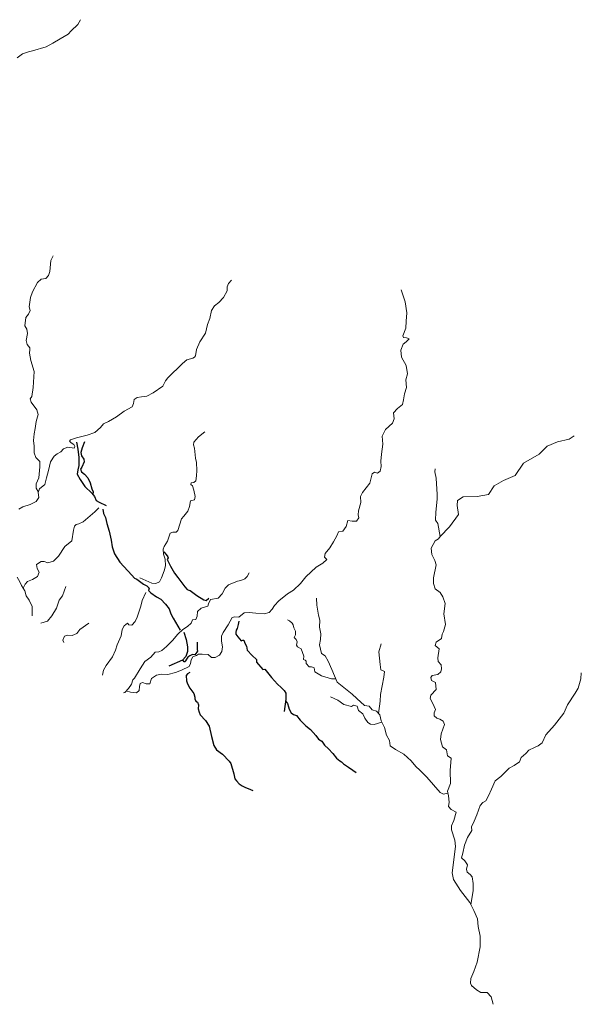
# Model space of a CAD drawing. Units: feet. Extents: x 305228 to 333700, y 8665297 to 8675097.
# Drawn here: x 310432 to 310570, y 8670528 to 8670770 of the extents above; entities that cross this region are included whole.
import ezdxf

# ---------------------------------------------------------------- set-up
doc = ezdxf.new("R2010")
doc.units = ezdxf.units.FT
doc.header["$MEASUREMENT"] = 0
doc.linetypes.add('DGN Style 2', pattern=[832.4819274925803, 499.4891564955482, -332.9927709970322])
doc.linetypes.add('DGN Style 4', pattern=[1332.8035659156214, 665.9855419940643, -332.9927709970322, 0.8324819274925803, -332.9927709970322])
doc.layers.add('Cerco', color=7, linetype='Continuous')
doc.layers.add('Sendero', color=6, linetype='DGN Style 2')
doc.layers.add('Quebrada', color=4, linetype='DGN Style 4', lineweight=13)

msp = doc.modelspace()

# ---------------------------------------------------------------- linework, layer by layer
at = {"layer": 'Cerco', "ltscale": 0.1}
for points in [[(310467.5132976261, 8670639.374982176, 1423.326841040049), (310468.0971137867, 8670638.695714613, 1423.301841040142), (310468.5584123216, 8670638.135937247, 1423.214341039769), (310468.6358916725, 8670637.83299309, 1423.189341039862), (310468.3491105544, 8670637.483470438, 1422.989341040142), (310469.1543637833, 8670635.8469002, 1422.701841040049), (310470.1588605936, 8670634.114226827, 1422.601841039956), (310471.0235370263, 8670632.994204551, 1422.301841040142), (310472.0028331045, 8670631.674941307, 1421.539341039956), (310472.7371875769, 8670630.699959913, 1421.039341039956), (310473.2458761074, 8670630.034315735, 1420.951841040049), (310473.6626982458, 8670629.92289314, 1420.964341039769), (310474.0346694028, 8670629.838619495, 1420.976841039956), (310475.6997041067, 8670628.618808478, 1420.714341039769), (310477.3711321126, 8670627.54703924, 1420.801841040142), (310477.9266445364, 8670627.31246237, 1420.751841039862), (310478.6462310478, 8670627.920666873, 1420.589341039769)], [(310486.0513486238, 8670622.278077243, 1422.501841039862), (310485.8314225692, 8670621.413974624, 1422.576841040049), (310485.606231194, 8670620.496704826, 1422.701841040049), (310485.3965527292, 8670620.007403629, 1422.751841039862), (310485.2546679047, 8670619.472165586, 1422.739341040142), (310485.2950069616, 8670619.06551824, 1422.751841039862), (310485.7729484993, 8670618.444212647, 1422.864341040142), (310486.5933379408, 8670617.398776617, 1422.676841040142), (310486.9895670302, 8670617.601192579, 1422.664341039956), (310487.2796405575, 8670617.545666145, 1422.651841039769), (310487.462149601, 8670616.821418352, 1422.714341039769), (310487.9295604979, 8670616.093778403, 1422.876841039862), (310488.0351562928, 8670615.135540644, 1423.076841040049), (310489.3343322021, 8670613.832140695, 1423.251841039862), (310490.4031408394, 8670612.832348075, 1423.226841039956), (310490.383773641, 8670612.177619828, 1423.014341040049), (310491.9309005134, 8670610.393356008, 1422.551841040142), (310492.402633931, 8670610.418982975, 1422.601841039956), (310494.0560121243, 8670608.413591577, 1422.664341039956), (310495.5265066877, 8670606.711242149, 1422.539341039956), (310496.4561546962, 8670605.892467951, 1422.439341039862), (310497.1703864634, 8670605.173460962, 1422.326841040049), (310497.6232230267, 8670604.486495527, 1422.351841039956), (310497.6114749808, 8670603.011242257, 1421.926841040142), (310497.1830047774, 8670599.999598756, 1420.976841039956)], [(310497.5543545564, 8670602.609752601, 1421.800194185693), (310497.9858467865, 8670601.978585513, 1421.337694185786), (310498.2971731115, 8670601.177587848, 1421.212694185786), (310498.4103838361, 8670600.567567918, 1421.150194185786), (310498.9230224125, 8670599.649613412, 1420.875194185879), (310499.4539002057, 8670599.291512549, 1420.650194185786), (310500.232726851, 8670599.036919244, 1420.375194185879), (310501.1719669236, 8670597.855836289, 1420.437694185879), (310502.5436378031, 8670596.512229368, 1420.037694185972), (310503.701207716, 8670595.573867159, 1419.662694185972), (310504.9819550039, 8670594.08438208, 1419.225194185972), (310505.6798268193, 8670593.158436252, 1419.212694185786), (310506.5022828188, 8670592.676517945, 1419.2626941856), (310507.1453370019, 8670591.718824008, 1418.900194185786), (310508.0926623482, 8670590.828094732, 1418.337694185786), (310509.1910899966, 8670589.689088928, 1417.937694185879), (310510.1245944046, 8670588.512702947, 1417.850194185972), (310510.9547610919, 8670587.899932502, 1417.712694185786), (310511.3134753008, 8670587.577439452, 1417.587694185786), (310511.8129484649, 8670587.110938422, 1417.312694185879), (310513.0405679808, 8670586.316388564, 1416.912694185972), (310514.1404045506, 8670585.588161722, 1416.550194185693), (310514.9246859208, 8670585.01296708, 1416.087694185786)]]:
    msp.add_polyline3d(points, dxfattribs=at)
at = {"layer": 'Quebrada', "extrusion": (-0.1737628805454487, -0.2805677188588997, 0.9439746905923175), "elevation": -2485318.632415333, "flags": 128}
msp.add_lwpolyline([(-4301246.576591432, 7113159.61340037), (-4301246.576591432, 7113159.45310902)], dxfattribs=at)
at = {"layer": 'Quebrada'}
for points in [[(310446.9818914346, 8670770.418463632, 1465.387999307364), (310446.3615865675, 8670769.20855978, 1464.973198363092), (310444.7137950689, 8670767.703632163, 1464.276775125414), (310443.9910633957, 8670766.868347287, 1463.920999999624), (310442.0112188805, 8670765.691592854, 1463.098999999929), (310440.205329739, 8670764.635287661, 1462.646999999881), (310438.5581022643, 8670763.749504246, 1462.134786379058), (310435.1497801824, 8670762.709540121, 1461.188862445299), (310434.1464132022, 8670762.517076567, 1460.92399999965), (310432.7378258905, 8670762.036753088, 1460.51099999994), (310431.4136256152, 8670761.017945131, 1459.970999999903)], [(310440.2162408426, 8670712.286949463, 1442.76099999994), (310439.6455269316, 8670711.064347457, 1442.158017798327), (310439.4160591324, 8670708.37948978, 1440.980775237083), (310439.1411069592, 8670707.40292776, 1440.54706611624), (310438.4154293498, 8670706.70148623, 1440.13199999975), (310437.289336696, 8670706.49684018, 1439.668999999762), (310436.4306122703, 8670705.679010246, 1439.13199999975), (310435.1430585592, 8670703.353436667, 1437.817859553266), (310434.659134327, 8670701.984677885, 1437.10564555414), (310434.3707063349, 8670699.686056659, 1435.966549648438), (310434.5866568536, 8670698.758224633, 1435.518697813153), (310434.1900863242, 8670697.86245327, 1435.058999999892), (310433.556358966, 8670697.066957913, 1434.483999999706), (310433.3029476579, 8670695.040084213, 1433.543999999762), (310433.7418686163, 8670694.155021865, 1433.128000000026), (310433.9198565143, 8670693.08928566, 1432.60599999968), (310433.6002978142, 8670691.416980557, 1431.929000000004), (310433.8315420398, 8670690.439075995, 1431.575999999885), (310434.4801663586, 8670689.626420766, 1431.269743080251), (310434.535992607, 8670689.16764626, 1431.139225295279), (310434.4185947832, 8670688.268632868, 1430.853708404582), (310434.7196636386, 8670686.482526712, 1430.268629813101), (310435.5608175297, 8670683.728537139, 1429.311985822394), (310435.2872864974, 8670679.821765324, 1427.955378409475), (310435.0019924501, 8670677.595682155, 1427.18200000003), (310434.5729958876, 8670677.02687236, 1427.020999999717), (310434.8606303865, 8670676.209337493, 1426.600999999791), (310436.2363741864, 8670674.313229248, 1425.430999999866), (310436.5451942652, 8670673.17793515, 1424.861999999732), (310436.0323332299, 8670671.476123543, 1424.344000000041), (310435.8548471639, 8670669.725058202, 1423.710898304824), (310435.5918667451, 8670668.4195042, 1423.240690728184), (310435.404247544, 8670666.770614352, 1422.652239182498), (310435.6034210217, 8670665.387118913, 1422.151564961299), (310435.6111307829, 8670663.747300474, 1421.56135881925), (310435.9853669528, 8670662.577227425, 1421.11400000006), (310436.9743388046, 8670661.561040018, 1420.814999999944), (310437.0049054883, 8670660.315579694, 1420.341999999713), (310436.7498228387, 8670657.576588647, 1419.237059302628), (310436.0694623264, 8670656.105785303, 1418.601061371155), (310436.0500946341, 8670655.051412787, 1418.196999999695), (310436.6147446574, 8670654.061248917, 1417.780999999959)], [(310484.2140079699, 8670706.265356299, 1450.176999999676), (310483.4569339722, 8670705.412504304, 1449.564101890661), (310483.1165945963, 8670704.600945294, 1449.08725767443), (310483.1073888133, 8670703.63299401, 1448.55299999984), (310482.2787882073, 8670702.01624144, 1447.520999999717), (310481.0890206469, 8670700.752619829, 1446.687999999616), (310480.047553675, 8670699.903122071, 1446.159999999683), (310479.2891632579, 8670698.745312095, 1445.469999999739), (310478.838436865, 8670696.819129227, 1444.652999999933), (310478.3120635429, 8670695.3374364, 1443.964521920774), (310477.8080235862, 8670693.206256256, 1442.998999999836), (310476.37684378, 8670691.088321548, 1441.966999999713), (310475.569828222, 8670689.147857646, 1441.296999999788), (310475.2976251463, 8670687.649304608, 1441.045999999624), (310475.0993921498, 8670687.314323455, 1440.822999999858), (310474.6980483674, 8670687.01177314, 1440.580999999773), (310473.1788423678, 8670686.629991096, 1439.534999999683), (310472.1227328738, 8670685.71597469, 1438.708999999799), (310468.5453606138, 8670682.21862651, 1435.979999999981), (310467.9561075168, 8670681.477005037, 1435.535999999847), (310467.3069679122, 8670680.172350975, 1434.860730711371), (310464.8979675325, 8670678.472580403, 1433.43053743476), (310463.3273233382, 8670677.65473842, 1432.568999999668), (310462.0604122153, 8670677.487158822, 1431.904999999795), (310460.9810316719, 8670677.338161064, 1431.455999999773), (310460.25868861, 8670676.877668358, 1431.083999999799), (310460.0546309871, 8670675.858875914, 1430.787999999709), (310459.7351283417, 8670675.049381552, 1430.424869145267), (310457.7475601586, 8670673.98000193, 1429.503999999724), (310455.8461519531, 8670672.572286915, 1428.38199999975), (310453.876228713, 8670671.431076614, 1427.474999999627), (310452.6975423039, 8670670.904343627, 1426.92799999984), (310451.8820875855, 8670670.003661687, 1426.675999999978), (310450.4892092389, 8670668.77247091, 1426.236999999732), (310448.6259131252, 8670668.041255172, 1425.348999999929), (310446.0429067882, 8670667.459462695, 1424.392097271979), (310444.5246384728, 8670666.962149326, 1423.782999999821), (310444.3149547428, 8670666.636544852, 1423.656999999657), (310444.6999608495, 8670666.149129216, 1423.712999999989), (310445.3496502503, 8670665.751008026, 1423.875999999698), (310445.573219033, 8670665.300152525, 1423.88199999975), (310445.4228537073, 8670664.906846665, 1423.773999999743), (310443.9083452825, 8670665.114162585, 1423.243842011783), (310442.8047468525, 8670664.678960195, 1422.828025636263), (310442.1280173585, 8670663.970716128, 1422.492373337969), (310441.2108224561, 8670663.459382255, 1422.122247026768), (310440.5290258043, 8670662.908305516, 1421.80766584957), (310439.5808507041, 8670661.542487038, 1421.194689781871), (310439.0944556899, 8670659.339476213, 1420.348999999929), (310438.6480481371, 8670657.581902001, 1419.583999999799), (310438.2423763617, 8670655.943988416, 1419.103999999817), (310436.8464955939, 8670654.849146971, 1418.43339766562), (310436.5789900927, 8670653.939691905, 1418.089999999851), (310436.7122602719, 8670652.702053184, 1417.788999999873), (310436.0259554132, 8670651.772123132, 1417.337999999989), (310434.5459794044, 8670650.994799074, 1416.612871863414), (310432.8047012559, 8670650.412320558, 1415.823065299541), (310431.7895169072, 8670649.828209436, 1415.324999999721)], [(310458.2613037603, 8670605.127040807, 1408.731999999844), (310459.3573059246, 8670604.802931065, 1409.358999999706), (310460.7864026888, 8670604.608174548, 1410.176999999676), (310461.4849065985, 8670605.202951936, 1410.579999999609), (310461.5076278513, 8670606.140708541, 1410.597000000067), (310461.7250115774, 8670606.919061655, 1410.724999999627), (310462.2710854257, 8670607.141351186, 1411.038999999873), (310463.1458493958, 8670606.807577139, 1411.504999999888), (310464.1125979708, 8670606.819278996, 1411.98900000006), (310464.4887953352, 8670608.117910622, 1412.182999999728), (310465.701085628, 8670608.942289576, 1412.734611678403), (310466.9086783465, 8670609.177570553, 1413.237487416249), (310468.4941452774, 8670609.103421228, 1413.881000000052), (310470.4124409554, 8670609.598326933, 1414.737999999896), (310471.9089348554, 8670610.209106982, 1415.296999999788), (310473.7880005429, 8670611.0995547, 1416.072339131031), (310474.0761534078, 8670611.80082976, 1416.320536181331), (310474.2332810443, 8670612.762415584, 1416.657930309419), (310474.6860630214, 8670613.501025839, 1416.968993944582), (310475.6051332927, 8670613.781297062, 1417.321999999695), (310476.074243793, 8670614.143118653, 1417.597999999765), (310477.0201556371, 8670614.152755864, 1417.80700000003), (310478.443058192, 8670614.020453345, 1418.098999999929), (310479.3133139547, 8670613.307825979, 1418.104999999981), (310480.2102310755, 8670613.281074565, 1418.334999999963), (310481.2160294272, 8670613.853744365, 1418.811999999918), (310481.8263086227, 8670614.807675142, 1419.287000000011), (310481.9836256267, 8670615.979505623, 1419.733000000007), (310481.70881717, 8670617.371300453, 1420.125999999698), (310481.7504997847, 8670618.542184364, 1420.49323675409), (310482.1388961999, 8670619.505663326, 1420.820999999996), (310483.4146435233, 8670621.387459505, 1421.554999999702), (310484.3705186199, 8670623.206026625, 1421.816999999806), (310485.0290350688, 8670623.355367402, 1422.248999999836), (310486.0061073259, 8670623.262979256, 1422.86699999962), (310487.3154493808, 8670624.27566678, 1423.387999999803), (310488.5844252398, 8670624.422428377, 1423.657999999821), (310490.2145680536, 8670624.216059022, 1423.991641952656), (310492.2270932877, 8670624.079112675, 1424.408511128742), (310493.4889372538, 8670624.403859606, 1424.679999999702), (310494.250140724, 8670625.215075599, 1424.932629590388), (310494.8416479253, 8670626.146123726, 1425.185871187598), (310495.8885607889, 8670627.258943465, 1425.561824317556), (310498.0131681946, 8670628.962068273, 1426.233000000007), (310499.5109785141, 8670629.877806313, 1426.840913730208), (310501.206431858, 8670631.54221496, 1427.602915243246), (310502.5409627368, 8670633.16886458, 1428.527999999933), (310505.0467243977, 8670635.555027893, 1429.977999999654), (310506.7386040243, 8670636.511441968, 1430.632999999914), (310507.736163615, 8670637.450908517, 1431.142999999691), (310507.1308160406, 8670638.003161028, 1431.207999999635), (310507.3219188654, 8670638.904185476, 1431.555999999866), (310508.425873213, 8670640.341937535, 1432.472000000067), (310509.3910009593, 8670641.817813376, 1433.074999999721), (310510.191538058, 8670643.277371794, 1433.687999999616), (310510.5689182172, 8670644.290260239, 1434.118999999948), (310511.6624827927, 8670644.471317396, 1434.171999999788), (310512.5017548082, 8670645.540374935, 1434.601999999955), (310512.8733929938, 8670647.030054318, 1435.240999999922), (310513.9193198027, 8670646.853557244, 1435.199000000022), (310515.0045426257, 8670646.90925866, 1435.600999999791), (310515.5669002309, 8670647.732937753, 1435.858000000007), (310515.403983538, 8670648.432826577, 1436.025999999605), (310515.5457839817, 8670649.41198238, 1436.212999999989), (310516.0866512721, 8670651.49957319, 1436.81799999997), (310516.0468128391, 8670652.948459007, 1437.285999999847), (310516.5291008332, 8670653.950993164, 1437.626192319207), (310518.3353522422, 8670656.267807417, 1438.545002294704), (310518.8764065655, 8670658.56296468, 1439.281270667911), (310519.4270838499, 8670658.980767366, 1439.469999999739), (310520.2322407267, 8670658.71813612, 1439.540999999736), (310520.8796711264, 8670659.207795233, 1439.820999999996), (310521.0741125206, 8670660.389340347, 1440.233999999706), (310521.0320483744, 8670661.651212383, 1440.633999999613), (310521.1467942228, 8670663.426745467, 1441.314999999944), (310521.4956422043, 8670665.879263228, 1442.657999999821), (310521.3523828583, 8670667.847143123, 1443.479999999981), (310522.1386491987, 8670669.450570276, 1444.304000000004), (310523.8835438399, 8670671.024506569, 1445.203999999911), (310524.2887267263, 8670672.071283542, 1445.645000000019), (310524.1100616928, 8670673.558293145, 1445.839999999851), (310525.1437657627, 8670674.657003967, 1446.31799999997), (310526.324451152, 8670675.635380298, 1446.63199999975), (310526.5919202936, 8670676.813787946, 1446.966999999713), (310526.8143514465, 8670678.236788047, 1447.615999999922), (310527.3609607113, 8670679.847587917, 1448.097999999765), (310527.2073209337, 8670681.710664751, 1448.949000000022), (310527.5943427337, 8670683.149982281, 1449.525999999605), (310527.2649930862, 8670685.213564636, 1450.722999999765), (310526.1302995284, 8670687.332211789, 1451.653999999631), (310525.9497828477, 8670689.047340522, 1452.398000000045), (310526.519930447, 8670690.52556783, 1452.972999999765), (310527.2846877926, 8670691.089123046, 1453.280459787231), (310527.9847591422, 8670691.781171469, 1453.595461860299), (310527.3256577614, 8670692.037527785, 1453.690999999642), (310526.6191056469, 8670692.143896323, 1453.781999999657), (310526.4415441297, 8670692.572520979, 1453.963999999687), (310527.2198427836, 8670694.465725299, 1454.903351458255), (310527.2306066202, 8670696.137553105, 1455.655588294845), (310527.4124512095, 8670698.179173207, 1456.558619201649), (310527.0065575514, 8670700.909697743, 1457.764999999665), (310526.4197544684, 8670702.63643444, 1458.591000000015), (310526.0201952797, 8670703.857988987, 1459.358198137954)], [(310477.6076612936, 8670668.892471027, 1433.511999999639), (310476.1179205526, 8670667.683216328, 1433.052437895909), (310474.9364119375, 8670666.336322712, 1432.603490472771), (310474.8545616472, 8670665.676512145, 1432.429064102937), (310475.0642362244, 8670664.83536201, 1432.193208863959), (310475.3266471103, 8670662.401720569, 1431.5227845544), (310475.6215439809, 8670661.337766368, 1431.223999999929), (310475.6489353508, 8670659.3643571, 1430.55299999984), (310475.5644522214, 8670658.094630562, 1430.271999999881), (310475.4247801602, 8670656.850969404, 1429.959717849735), (310474.9014184121, 8670656.399681864, 1429.800064961426), (310474.2877672135, 8670656.328365713, 1429.659057870973), (310474.1623680922, 8670655.895488502, 1429.567633448634), (310474.595431237, 8670655.559992822, 1429.437674143352), (310474.9674808229, 8670654.566751223, 1429.168704965618), (310475.234778651, 8670652.932452407, 1428.73499999987), (310475.057003651, 8670652.17904659, 1428.500999999698), (310474.1338039071, 8670651.940411374, 1428.413999999873), (310473.8325051542, 8670650.52306569, 1428.294999999925), (310473.4230826409, 8670649.347277422, 1427.648999999743), (310472.494806587, 8670648.099054923, 1427.210999999661), (310471.8972945446, 8670647.440705454, 1426.940001301002), (310471.0217547987, 8670644.599991651, 1425.989999999758), (310470.5494525097, 8670644.164274734, 1425.795999999624), (310469.7244315799, 8670644.208661418, 1425.719999999739), (310469.0783035492, 8670643.93441264, 1425.531231284607), (310468.4535620459, 8670641.959453253, 1424.851999999955), (310467.6377285926, 8670640.63828199, 1424.420999999624), (310467.3891844538, 8670639.961954229, 1424.050999999978), (310467.4839729592, 8670638.794081539, 1423.522105378099), (310467.8734781207, 8670637.518764606, 1422.922999999952), (310467.9303439015, 8670635.884637302, 1422.222000000067), (310467.62716978, 8670634.698354278, 1421.388999999966), (310466.9838456495, 8670632.910756905, 1420.422999999952), (310466.4871361065, 8670631.978590697, 1419.924999999814), (310465.5804542538, 8670631.573411478, 1419.638999999966), (310464.598125472, 8670631.6127223, 1419.551999999676), (310461.6543400686, 8670632.971304696, 1419.825999999885)], [(310568.6796109881, 8670667.933243394, 1447.53862657398), (310567.4651658256, 8670667.067647481, 1447.310999999754), (310564.5800036564, 8670666.468891453, 1446.841000000015), (310561.9776568988, 8670665.334913183, 1446.171999999788), (310560.0776907695, 8670663.436090074, 1445.301999999676), (310556.2088240816, 8670661.175314091, 1443.961999999825), (310554.1672644271, 8670658.177700737, 1442.191999999806), (310551.2195030677, 8670656.946918512, 1441.537999999709), (310548.954000873, 8670655.575122196, 1440.631000000052), (310547.5749513858, 8670653.477578567, 1439.529999999795), (310544.7602135132, 8670653.010964587, 1438.778999999631), (310541.3295419859, 8670652.858822284, 1438.472000000067), (310539.9516098981, 8670652.013037864, 1437.80299999984), (310539.8077807468, 8670650.726278853, 1436.98499999987), (310540.1531961753, 8670648.507533152, 1435.939999999944), (310537.968924769, 8670645.474919997, 1434.224999999627), (310535.607207034, 8670643.136645688, 1432.790999999736)], [(310548.6872224312, 8670527.886603335, 1389.363095286768), (310548.6871448748, 8670527.894881668, 1389.36699999962), (310548.2322903699, 8670529.746265266, 1390.321999999695), (310547.2200290894, 8670530.80260706, 1390.892999999691), (310545.6283992932, 8670530.759550706, 1390.86400000006), (310544.6323291115, 8670531.442375641, 1391.281999999657), (310543.4073419, 8670532.54016364, 1391.822999999858), (310543.1093776163, 8670533.125426859, 1392.077000000048), (310543.2002021335, 8670534.20768691, 1392.490999999922), (310543.9526559594, 8670535.980693437, 1393.291999999899), (310544.7819748768, 8670538.240635771, 1394.263999999966), (310545.4763653115, 8670542.071054837, 1396.043999999762), (310545.4869782263, 8670544.697952142, 1397.284054398537), (310545.017049456, 8670547.016743451, 1398.396999999881), (310544.8153073876, 8670548.945302041, 1399.356999999844), (310543.9619875154, 8670551.028131826, 1400.331999999937), (310542.9277664903, 8670552.936740082, 1401.123999999836), (310540.6799110693, 8670555.933841, 1402.183999999892), (310538.9140851139, 8670558.593153836, 1403.219999999739), (310538.5736891231, 8670560.237055905, 1403.853999999817), (310539.396501489, 8670566.768563293, 1406.082959833555), (310539.2522673877, 8670568.327698128, 1406.607746767811), (310538.4365429343, 8670570.872733384, 1407.547999999952), (310538.4549696962, 8670571.84362104, 1407.810000000056), (310538.9745965763, 8670573.12466124, 1408.061999999918), (310539.5476390265, 8670575.234174974, 1408.405999999959), (310538.3790429481, 8670575.868648369, 1408.919999999925), (310537.7042020939, 8670576.572876234, 1409.30299999984), (310537.8383906756, 8670577.63859215, 1409.560000000056), (310537.6714509437, 8670579.21631767, 1410.030999999959), (310537.4267157586, 8670580.421635475, 1410.424999999814), (310538.210250472, 8670582.301921297, 1410.75), (310538.0963553623, 8670585.447905272, 1411.714999999851), (310538.3893008763, 8670588.488313047, 1412.652999999933), (310537.4840532155, 8670589.096775234, 1413.134999999776), (310537.2406213358, 8670590.604402833, 1413.778790840879), (310536.2218455232, 8670591.305818459, 1414.278674000874), (310535.6884516738, 8670593.107741378, 1415.061999999918), (310535.9024829052, 8670594.525227776, 1415.646901111584), (310536.7318018225, 8670596.785170112, 1416.611999999732), (310536.3865655533, 8670597.636670887, 1417.074000000022), (310535.5948460458, 8670598.152179636, 1417.38199999975), (310534.8431401008, 8670598.36947169, 1417.648000000045), (310534.1898880438, 8670598.961218014, 1417.954140766989), (310534.1502474234, 8670599.67627259, 1418.209081399255), (310534.4815282568, 8670600.542693188, 1418.547904832289), (310533.8135748778, 8670602.018685108, 1419.224496340845), (310533.1443181932, 8670603.19236723, 1419.790999999736), (310533.3103315528, 8670604.042415412, 1420.146999999881), (310534.6935182773, 8670605.450685244, 1420.668999999762), (310534.4802369226, 8670607.180120232, 1421.285999999847), (310533.4705802572, 8670607.684458809, 1421.372999999672), (310533.3069890321, 8670608.387234082, 1421.592789229937), (310533.6431081486, 8670608.88943316, 1421.767999999691), (310535.0449041161, 8670609.163763978, 1421.981999999844), (310535.8046143693, 8670609.81212683, 1422.356999999844), (310535.975652484, 8670610.506372444, 1422.576900351793), (310535.8887398785, 8670611.487664582, 1422.878605667036), (310535.1262405326, 8670612.339508807, 1423.229999999981), (310535.0361638968, 8670613.247547332, 1423.53175823437), (310535.383080405, 8670615.428439854, 1424.288999999873), (310534.4512191932, 8670616.305186154, 1424.464999999851), (310534.630632564, 8670617.125301758, 1424.795999999624), (310535.9658014164, 8670617.966133378, 1425.355700143147), (310536.0999899982, 8670619.031849297, 1425.703098261729), (310536.4590012168, 8670619.723876633, 1425.958819749299), (310536.9376841721, 8670621.417661615, 1426.551683054771), (310536.5796093009, 8670624.080974612, 1427.452999999747), (310536.8617594189, 8670626.599311752, 1428.203999999911), (310536.2920734559, 8670628.241338998, 1428.606999999844), (310535.6237471341, 8670629.300493032, 1428.884538596962), (310534.4130902963, 8670630.253820356, 1429.23499999987), (310533.9794516447, 8670631.575884532, 1429.571999999695), (310534.0343569913, 8670632.915086804, 1429.910742571577), (310534.6807295543, 8670636.178067653, 1430.772649376653), (310534.3397741492, 8670637.196712893, 1431.032999999821), (310533.5623870103, 8670638.72438377, 1431.304000000004), (310533.4242944981, 8670640.221606886, 1431.794999999925), (310534.3905910887, 8670642.047058059, 1432.52453381056), (310535.2100429772, 8670642.513778863, 1432.832017083652), (310535.607207034, 8670643.136645688, 1433.064982437529), (310535.0626488363, 8670646.312905699, 1434.20004793955), (310534.5242282369, 8670647.114008378, 1434.526999999769), (310534.5435873554, 8670649.126990747, 1435.291999999899), (310534.9388946779, 8670652.292159364, 1436.588999999687), (310534.9348022807, 8670653.49005665, 1437.074999999721), (310534.6843024399, 8670657.487369675, 1438.909480500966), (310534.3107783664, 8670659.044629693, 1439.622079609893), (310534.400299578, 8670659.824579952, 1439.969000000041)], [(310451.482483634, 8670650.214178998, 1421.835999999661), (310450.5335602167, 8670649.174136512, 1421.070999999996), (310447.6550706015, 8670646.692055035, 1419.061999999918), (310446.562922905, 8670646.247475972, 1418.56799999997), (310445.9106006655, 8670646.035681197, 1418.356999999844), (310445.5248370892, 8670645.682118205, 1418.364999999758), (310445.2791060037, 8670644.65919646, 1417.821999999695), (310444.8246197195, 8670642.028384298, 1416.641999999993), (310443.1544802922, 8670640.622562427, 1415.990999999922), (310441.5866399987, 8670638.291371845, 1414.99599999981), (310440.3073313048, 8670637.081945634, 1414.108999999706), (310438.9745288333, 8670636.624032103, 1413.325999999885), (310438.0654126613, 8670636.98593618, 1412.937999999616), (310437.3340623372, 8670636.934491457, 1412.550999999978), (310436.1833445528, 8670636.23183779, 1411.682999999728), (310436.3241253605, 8670635.236703048, 1411.579999999609), (310436.7753923982, 8670634.293356046, 1411.31399999978), (310436.3629674641, 8670633.253917107, 1410.834999999963), (310435.1289027557, 8670632.543004842, 1410.151855673641), (310433.9689883413, 8670632.039154503, 1409.55248303758), (310433.3714762987, 8670631.380805034, 1409.143578349147), (310432.8758909709, 8670630.364007972, 1409.306622282136)], [(310431.3681459397, 8670633.07349857, 1409.236514053773), (310432.0504923882, 8670631.921800049, 1409.106679929886), (310432.4309902866, 8670631.055531105, 1409.055175484158), (310433.2892272132, 8670629.721546445, 1408.866325848736), (310433.5798052438, 8670628.48898359, 1408.711812511086), (310434.3028874695, 8670627.456945699, 1408.553007136099), (310435.1140050425, 8670625.855509762, 1408.402785835322), (310435.0989763446, 8670623.542598035, 1408.34221013682)], [(310488.5317109898, 8670634.19678535, 1425.117999999784), (310488.0746101725, 8670633.28956644, 1424.810954916757), (310487.484419391, 8670632.663476298, 1424.543299958576), (310486.5152273446, 8670632.252103126, 1424.212411024142), (310485.6973383082, 8670632.118504483, 1423.959287357517), (310483.5077863906, 8670631.176269026, 1423.222718426026), (310482.6174330609, 8670630.394301144, 1422.868534258567), (310481.8723687467, 8670628.996051835, 1422.399904955644), (310480.8932226007, 8670627.94250337, 1421.983800996095), (310478.9948259688, 8670627.565193644, 1421.460497719236), (310478.5084401076, 8670626.528937431, 1421.13825954264), (310478.3995588773, 8670625.929516215, 1420.974800269119), (310476.7031459797, 8670625.425062323, 1420.406613377389), (310475.8524013758, 8670624.668041738, 1420.054793377873), (310475.7575945649, 8670623.502405202, 1419.694090672303), (310475.3943537215, 8670622.709599542, 1419.436567978468), (310474.6348454051, 8670622.623830846, 1419.222000000067), (310474.2548973034, 8670621.787324537, 1418.952000000048), (310473.3478367159, 8670620.961655999, 1418.472999999765), (310472.1897976701, 8670620.226743001, 1417.901999999769), (310471.0084784224, 8670619.090094045, 1417.295999999624), (310469.6715373253, 8670617.5070619, 1416.329999999609), (310468.1857366895, 8670616.045926545, 1415.373999999836), (310467.045153219, 8670615.028938215, 1414.30299999984), (310466.321872473, 8670614.683976838, 1414.141999999993), (310465.3571886346, 8670614.651456978, 1414), (310464.3018274577, 8670613.411664587, 1413.400999999605), (310462.8830452226, 8670612.33557649, 1412.773000000045), (310461.6979660843, 8670610.494298229, 1411.856999999844), (310460.2833041695, 8670608.209819518, 1410.850982425269), (310459.8808333348, 8670607.812555876, 1410.645026889164), (310459.5996229968, 8670606.723050829, 1410.233468370978), (310458.7965566963, 8670605.697460884, 1409.756828669924), (310457.8831125323, 8670604.724001693, 1409.282442737371), (310457.629965079, 8670604.568591364, 1409.177098501474)], [(310443.3978932879, 8670630.831276253, 1413.746999999974), (310442.5690790345, 8670628.493059615, 1412.692176615354), (310441.7507719062, 8670627.425586708, 1412.121920298785), (310441.0928539701, 8670625.482068246, 1411.234814460389), (310439.8973383592, 8670623.558728887, 1410.256000000052), (310438.8687867729, 8670622.281539844, 1409.437999999616), (310437.2427772551, 8670621.737240389, 1408.883321767673)], [(310463.1001166331, 8670629.319984986, 1417.68200000003), (310462.2326556179, 8670627.352509141, 1417.024316227064), (310461.8365592067, 8670625.936281536, 1416.583764057606), (310460.9424368341, 8670623.282929739, 1415.728965697344), (310460.5018539079, 8670622.209166825, 1415.364999999758), (310459.6051170018, 8670621.279408285, 1414.873999999836), (310458.9426604472, 8670621.381948166, 1414.815999999642), (310458.6117162213, 8670621.748585094, 1414.878000000026), (310457.739197202, 8670621.105031185, 1414.608000000007), (310457.2571301812, 8670620.23738363, 1414.258999999613), (310457.0160875181, 8670618.63680524, 1413.719999999739), (310456.0577689502, 8670616.418566812, 1412.92399999965), (310455.6190613934, 8670615.11374124, 1412.399999999907), (310454.8529709806, 8670613.50318262, 1411.793999999762), (310453.2894495272, 8670611.340600697, 1410.708543443587), (310452.6977529586, 8670610.199307913, 1410.180118790828), (310452.3996652351, 8670608.97318032, 1409.662634307053)], [(310505.1439251164, 8670627.966433393, 1428.262999999803), (310505.2236113222, 8670626.22055359, 1427.5743547366), (310505.6667623152, 8670623.742780216, 1426.577423866373), (310505.9670186874, 8670622.496127816, 1426.063171295915), (310505.915107188, 8670620.820220655, 1425.384725312237), (310506.2057219194, 8670619.147139167, 1424.685999999754), (310506.1551103094, 8670617.772305349, 1424.165999999736), (310505.905989286, 8670616.408923602, 1423.662999999709), (310506.4173518762, 8670614.290744139, 1422.935000000056), (310507.2757014611, 8670613.701309733, 1422.716999999713), (310508.075845815, 8670612.441951578, 1422.264999999665), (310508.9143510202, 8670610.376959648, 1421.595999999903), (310510.2836891301, 8670607.25421287, 1420.716000000015), (310513.9521060879, 8670604.307508528, 1419.697999999858), (310515.0897734892, 8670603.20614097, 1419.376999999862), (310517.0281463417, 8670601.468114616, 1419.006000000052), (310518.1059532363, 8670601.28440072, 1418.887782669626), (310518.8427114834, 8670600.454609115, 1418.760119391605), (310519.9368278165, 8670600.106473798, 1418.630439850502), (310520.747539635, 8670599.159485163, 1418.491401707288), (310521.1371331941, 8670597.74527388, 1418.329545651563), (310521.9070620763, 8670596.057446962, 1418.140999999829), (310522.3867316125, 8670594.154050771, 1417.909999999683), (310523.175569711, 8670592.90394912, 1417.629999999888), (310523.3266190512, 8670591.590617437, 1417.512999999803), (310524.6485251063, 8670590.621666545, 1417.000999999698), (310526.6790219569, 8670589.525794445, 1416.287000000011), (310528.4817197449, 8670587.898846086, 1415.408999999985), (310529.6201259361, 8670586.475852508, 1414.782999999821), (310530.6252698083, 8670585.558517154, 1414.273999999743), (310532.355865672, 8670583.820646692, 1413.25699999975), (310535.6378219274, 8670580.057324184, 1410.990999999922), (310536.4552108832, 8670579.671376877, 1410.611000000034), (310537.5375442132, 8670579.875806691, 1410.348999999929)], [(310449.0201424211, 8670621.757450083, 1412.918999999762), (310446.7902842194, 8670620.203813035, 1411.557541244663), (310446.0656691419, 8670619.250558894, 1410.9755558162), (310444.9192627897, 8670618.738202974, 1410.358683247585), (310443.7453177823, 8670618.82124235, 1409.779999999795), (310443.0130277732, 8670618.580779454, 1409.342999999877), (310442.6689845109, 8670617.602278698, 1408.99199999962), (310442.8838832167, 8670616.98669955, 1409.006126789376)], [(310498.0016538547, 8670622.586323898, 1425.770000000019), (310498.5013609589, 8670622.31070217, 1425.671233757865), (310499.1244967517, 8670621.743181683, 1425.517189006321), (310499.3715411585, 8670621.36913917, 1425.42894156836), (310499.5818759454, 8670620.624423642, 1425.26629242627), (310499.9667710476, 8670619.813094575, 1425.071051264182), (310499.9555344672, 8670618.868167987, 1424.862047453411), (310499.6826444438, 8670618.232916705, 1424.700270021334), (310500.1197948302, 8670617.74136552, 1424.556930365972), (310500.3645919212, 8670617.178337693, 1424.431147723924), (310500.2692591283, 8670616.340440845, 1424.256128273904), (310500.5183638216, 8670615.945628649, 1424.170141364448), (310501.3525825194, 8670615.47241264, 1423.99962992128), (310502.0161759281, 8670613.650478436, 1423.628999999724), (310501.9229034216, 8670612.791811902, 1423.560000000056), (310502.3915191959, 8670612.617980449, 1423.415000000037), (310502.5805015173, 8670612.405979116, 1423.353823449928), (310502.6132790744, 8670611.863909148, 1423.231240952387), (310503.373328934, 8670610.974364446, 1422.96068414906), (310503.9533857368, 8670611.052762352, 1422.845439229161), (310504.6027426862, 8670610.750008304, 1422.700426577125), (310504.7411559513, 8670609.777949404, 1422.472042321227), (310506.368013555, 8670608.827401087, 1421.949211256113), (310508.8671101634, 8670608.078557443, 1421.213344804011), (310509.950419764, 8670608.02756336, 1420.899999999907)], [(310521.0956582206, 8670616.714772468, 1423.000999999698), (310520.5014111891, 8670614.746418366, 1422.217999999877), (310520.8225967777, 8670611.61315489, 1421.281999999657), (310521.0579801211, 8670610.287429243, 1420.93899999978), (310521.8959429078, 8670609.903521614, 1421.003000000026), (310521.7578457582, 8670608.468127549, 1420.634999999776), (310520.9352292274, 8670604.194105998, 1419.690349262208), (310520.8493989627, 8670602.545968335, 1419.345686444547), (310520.4487668462, 8670599.508480242, 1418.726999999955)], [(310570.4355613231, 8670609.514112873, 1427.538999999873), (310570.3205857533, 8670608.019531, 1426.858671408147), (310569.6596113674, 8670605.766125714, 1425.77689037472), (310568.9484620241, 8670604.549151847, 1425.129777949303), (310567.006466757, 8670601.621963069, 1423.531999999657), (310566.1256607072, 8670599.567702796, 1422.379999999888), (310563.832312884, 8670596.679373648, 1420.804999999702), (310561.7020486358, 8670594.27002871, 1419.575999999885), (310560.7753973838, 8670592.253307648, 1418.621999999974), (310559.7717008083, 8670591.543856863, 1418.043999999762), (310558.8600669159, 8670591.180131128, 1417.574594008271), (310557.527940385, 8670590.490770368, 1416.860197396483), (310556.7795859207, 8670589.648804154, 1416.336999999825), (310555.6411749567, 8670588.705117764, 1415.586999999825), (310555.1834869115, 8670587.586863961, 1415.291999999899), (310553.8814242419, 8670586.700614575, 1414.604999999981), (310552.6473751087, 8670586.084075855, 1413.879999999888), (310550.5622017954, 8670583.963211188, 1412.976999999955), (310549.2235021347, 8670582.915548231, 1412.195999999996), (310548.312446085, 8670580.847774852, 1411.560999999754), (310547.5800688146, 8670579.207933363, 1410.960506030824), (310546.9388138202, 8670578.029434668, 1410.520240481943), (310546.1532542352, 8670577.562476104, 1410.231323672924), (310545.4988432662, 8670576.834999446, 1409.936356856953), (310544.7148019304, 8670574.548375491, 1409.185999999754), (310543.9876851069, 8670572.961650478, 1408.675999999978), (310543.3441770228, 8670571.59358381, 1408.129999999888), (310543.4445172236, 8670570.6883474, 1407.865999999922), (310542.4055060539, 8670568.955042344, 1407.157999999821), (310541.6218369955, 8670567.089221857, 1406.385410347022), (310541.258288298, 8670565.128232919, 1405.63199999975), (310540.9278011052, 8670564.00153028, 1405.136999999639), (310541.7539551596, 8670563.210206738, 1404.903999999631), (310542.388088322, 8670562.231571598, 1404.545492374338), (310542.1577454775, 8670561.156857237, 1404.218217259739), (310542.2582718171, 8670560.462022565, 1404.013756696135), (310543.0147176618, 8670559.842625584, 1403.709465426859), (310543.5261561512, 8670559.251575237, 1403.458146437537), (310543.7822622436, 8670557.625413895, 1402.887282798067), (310543.7849070381, 8670555.900532488, 1402.280718335882), (310543.2267360599, 8670552.385005224, 1401.018999999855)], [(310508.5786666099, 8670603.655085988, 1420.915999999736), (310510.3843921311, 8670602.806139769, 1420.482152451761), (310511.9290267793, 8670601.732096506, 1420.062400368974), (310513.7694016336, 8670601.27459299, 1419.607031874824), (310514.2925200092, 8670601.609524732, 1419.469999999739), (310515.1892954246, 8670601.35223818, 1419.262999999803), (310515.5313000467, 8670600.23254515, 1419.219999999739), (310516.6084425782, 8670599.426826002, 1419.076495769434), (310517.1126457956, 8670598.365137551, 1418.947735327762), (310517.8341127785, 8670597.335444521, 1418.818989026826), (310518.449007425, 8670596.851002771, 1418.740397803485), (310519.4103998442, 8670596.788875988, 1418.633306241594), (310521.2910776772, 8670597.407799019, 1418.404999999795)]]:
    msp.add_polyline3d(points, dxfattribs=at)
at = {"layer": 'Sendero'}
for points in [[(310445.9715597506, 8670666.357585434, 1424.378000000026), (310446.3759610287, 8670664.611915912, 1424.181253128219), (310446.5687692012, 8670662.56165489, 1423.952000000048), (310446.5867540943, 8670660.578101603, 1423.551999999676), (310446.3151267099, 8670659.500736952, 1423.248999999836), (310446.1924384169, 8670658.511665385, 1422.98900000006), (310446.9063501041, 8670657.14331899, 1422.947999999858), (310448.0852673114, 8670655.432398073, 1422.81871352531), (310449.7899709039, 8670653.826112691, 1422.670770228375), (310450.4335459988, 8670652.955007154, 1422.60599999968), (310450.8522126006, 8670652.019592078, 1422.412000000011), (310451.5815161734, 8670651.556151591, 1422.458999999799), (310453.2837900189, 8670650.716448233, 1422.648000000045)], [(310447.9921665101, 8670666.442309624, 1425.345999999903), (310447.3995864766, 8670664.996992161, 1424.814999999944), (310447.0851898461, 8670663.820848623, 1424.449999999721), (310447.230179291, 8670662.99486548, 1424.338999999687), (310447.7769636433, 8670662.145679777, 1424.382999999914), (310447.9262693461, 8670661.488195201, 1424.233999999706), (310447.3306896037, 8670660.179137915, 1423.725999999791), (310446.9992312898, 8670659.705099614, 1423.511999999639), (310447.2661490783, 8670659.027758913, 1423.452000000048), (310447.9714416126, 8670658.488407614, 1423.494999999646), (310448.785713715, 8670657.592203053, 1423.500999999698), (310449.3852030144, 8670656.317559889, 1423.354999999981), (310449.8064893514, 8670654.825670077, 1423.115999999922), (310450.1379343013, 8670654.133716151, 1422.977404781152), (310450.0564806398, 8670653.46538073, 1422.864999999758)], [(310452.5141055065, 8670649.885358877, 1422.455999999773), (310452.6859157127, 8670648.788919091, 1422.31899152929), (310453.1711726123, 8670647.818086436, 1422.187795639038), (310453.48103627, 8670646.283639677, 1422.003000000026), (310454.0435657557, 8670644.427589992, 1421.80299999984), (310454.5880836209, 8670642.223109143, 1421.362999999896), (310454.7853980395, 8670640.55145397, 1420.879999999888), (310455.3938864672, 8670638.868030276, 1420.479999999981), (310456.6911623459, 8670636.811690133, 1420.123999999836), (310459.6102364236, 8670633.561024325, 1419.706999999937), (310460.3018335961, 8670632.841740418, 1419.498999999836), (310460.8720723875, 8670632.604135914, 1419.50699999975), (310462.5053128256, 8670631.400439927, 1419.352999999654), (310463.3231545994, 8670630.998297032, 1419.389999999665), (310463.9399089327, 8670630.397648137, 1419.284999999683), (310463.794716137, 8670629.847531777, 1419.004999999888), (310464.3032374887, 8670629.278173039, 1418.890999999829), (310465.7607180737, 8670628.256640607, 1418.922999999952), (310466.7845201462, 8670627.685831906, 1419.054999999702), (310467.9482488187, 8670626.446104588, 1419.021999999881), (310468.833047502, 8670625.26276645, 1418.808999999892), (310469.2348290449, 8670624.073571673, 1418.472000000067), (310469.8178132609, 8670622.965363365, 1418.257924584672), (310471.5442614062, 8670620.079693643, 1417.663999999873)], [(310472.4598304976, 8670619.5401751, 1418.237999999896), (310473.0026652024, 8670617.776713165, 1417.715354376938), (310473.3455390281, 8670615.90939669, 1417.169940147549), (310473.3622207362, 8670614.787076887, 1416.841970171779), (310472.9405276978, 8670613.526767684, 1416.442999328021), (310472.1423673411, 8670612.6703306, 1416.087603384629), (310468.7974338653, 8670611.20431924, 1414.974999999627)], [(310475.7784124918, 8670617.105907, 1418.194571958389), (310475.7785987835, 8670616.146893937, 1417.969571958296), (310475.7254265957, 8670615.672652258, 1417.644571958575), (310475.7397303532, 8670615.31574905, 1417.257071958389), (310475.7915832358, 8670614.899330843, 1416.932071958203), (310475.6466557384, 8670614.605702737, 1416.857071958482), (310475.1687721589, 8670613.999829259, 1416.757071958389), (310474.5650669385, 8670614.024365082, 1416.732071958482), (310473.9819708234, 8670613.734777242, 1416.619571958203), (310473.4677619301, 8670613.388777282, 1416.469571958296), (310473.126806264, 8670612.89131071, 1416.332071958575), (310472.9133676498, 8670612.490780443, 1416.282071958296), (310472.7679697266, 8670612.2550692, 1416.119571958203), (310472.5297813225, 8670612.210407844, 1416.069571958389), (310472.1965902927, 8670612.728512576, 1415.839341039769)], [(310473.9517053412, 8670609.603644878, 1415.972000000067), (310473.3513874202, 8670609.328160062, 1416.001999999862), (310473.0747078657, 8670608.873943487, 1416.018162651919), (310473.1116898973, 8670607.597140042, 1416.057256323751), (310473.4023890747, 8670606.793357214, 1416.085717783775), (310473.9780480033, 8670605.775396518, 1416.13599999994), (310474.9085890756, 8670604.476409521, 1416.148000000045), (310475.2127454802, 8670603.536954634, 1416.035999999847), (310475.2086979407, 8670603.099193355, 1415.966617666651), (310475.4589311203, 8670602.597029295, 1415.883145448752), (310475.8550326484, 8670602.272659611, 1415.812999999616), (310476.0586819474, 8670601.655225659, 1415.713999999687), (310476.0040029881, 8670600.6644332, 1415.538803738542), (310476.2246854531, 8670599.82210139, 1415.381000000052), (310476.5119030117, 8670599.212941779, 1415.277999999933), (310477.8016555528, 8670597.801978061, 1415.246999999974), (310478.6976586937, 8670596.425799705, 1415.125999999698), (310479.2719028231, 8670593.826877758, 1414.607035960071), (310479.895084135, 8670591.638545323, 1414.208999999799), (310480.51403279, 8670590.556368617, 1414.122999999672), (310481.98325076, 8670589.516224358, 1414.022331892978), (310483.6471775926, 8670587.789258685, 1413.851999999955), (310484.0085525496, 8670587.176902812, 1413.75699999975), (310484.7484276015, 8670584.662882721, 1413.376413559075), (310485.0100464902, 8670583.461015273, 1413.200000736397), (310485.403889036, 8670582.946723383, 1413.12345234165), (310486.0915374479, 8670582.182243675, 1413.006727460772), (310486.8776237962, 8670581.701519595, 1412.918384181801), (310487.6413124835, 8670581.28708011, 1412.838158715516), (310488.3482542173, 8670581.072528696, 1412.783705630805), (310489.437745933, 8670580.563882241, 1412.707999999635)]]:
    msp.add_polyline3d(points, dxfattribs=at)

doc.saveas('drawing.dxf')
